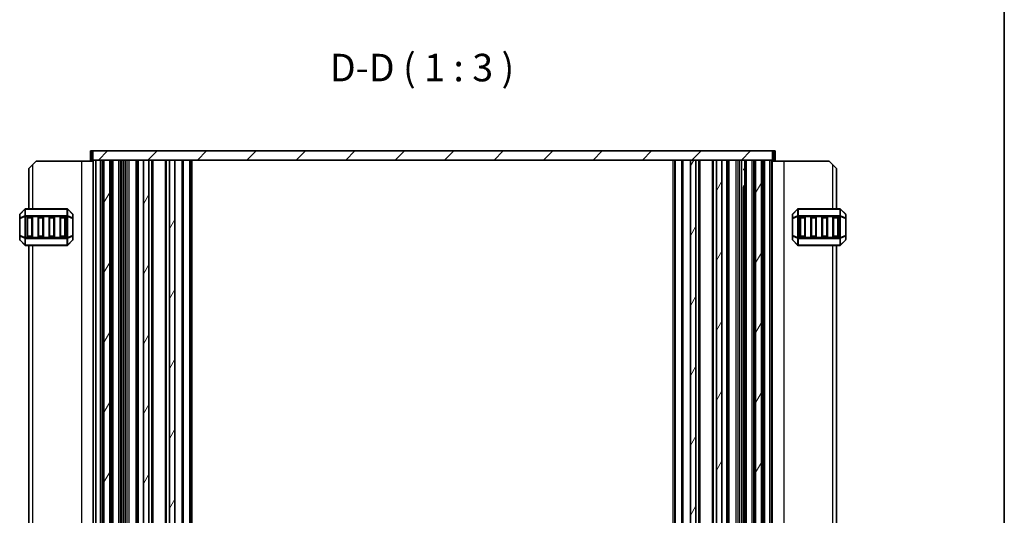
# Model space of a CAD drawing. Units: millimetres. Extents: x 0 to 6185, y 0 to 843.
# Drawn here: x 1907 to 2175, y 297 to 432 of the extents above; entities that cross this region are included whole.
import ezdxf

# ---------------------------------------------------------------- set-up
doc = ezdxf.new("R2010")
doc.units = ezdxf.units.MM
for name, color, linetype, lineweight in [('Border (ISO)', 7, 'Continuous', 35), ('Symbol (ISO)', 7, 'Continuous', 18), ('Visible (ISO)', 7, 'Continuous', 35), ('Visible Narrow (ISO)', 7, 'Continuous', 25)]:
    doc.layers.add(name, color=color, linetype=linetype, lineweight=lineweight)
doc.layers.add('Hatch (ISO)', color=1, linetype='Continuous', lineweight=18, true_color=0xff0000)
doc.styles.add('Note Text (TK)', font='MS PGothic.ttf')

# ---------------------------------------------------------------- blocks, each defined once
blk = doc.blocks.new('図面枠 tk図枠')
at = {"layer": 'Border (ISO)'}
blk.add_line((405.5, 289), (405.5, 8), dxfattribs=at)

msp = doc.modelspace()

# ---------------------------------------------------------------- hatches: boundary and pattern name
at = {"layer": 'Hatch (ISO)'}
h = msp.add_hatch(dxfattribs=at)
h.set_pattern_fill('ANSI31', color=256, scale=76.2, style=0)
h.set_pattern_definition([(45, (959, -24), (-6.73519, 6.73519), [])])
h.paths.add_polyline_path([(1927.2443, 395.9727), (1927.2443, 393.4727), (1930.2443, 393.4727), (1931.8443, 393.4727), (1940.9943, 393.4727), (1942.4943, 393.4727), (1948.0943, 393.4727), (1949.5943, 393.4727), (2089.9943, 393.4727), (2091.4943, 393.4727), (2097.0943, 393.4727), (2098.5943, 393.4727), (2107.7443, 393.4727), (2109.3443, 393.4727), (2112.3443, 393.4727), (2112.3443, 395.9727)])
h = msp.add_hatch(dxfattribs=at)
h.set_pattern_fill('ANSI31', color=256, scale=76.2, angle=14.999978, style=0)
h.set_pattern_definition([(60, (959, -24), (-8.24889, 4.7625), [])])
h.paths.add_polyline_path([(2107.7443, 168.4727), (2109.3443, 168.4727), (2109.3443, 393.4727), (2107.7443, 393.4727)])
h.paths.add_polyline_path([(2091.4943, 168.4727), (2091.4943, 393.4727), (2089.9943, 393.4727), (2089.9943, 168.4727)])
h.paths.add_polyline_path([(1948.0943, 393.4727), (1948.0943, 168.4727), (1949.5943, 168.4727), (1949.5943, 393.4727)])
h.paths.add_polyline_path([(1931.8443, 393.4727), (1930.2443, 393.4727), (1930.2443, 168.4727), (1931.8443, 168.4727)])
h.paths.add_polyline_path([(1940.9943, 393.4727), (1940.9943, 168.4727), (1942.4943, 168.4727), (1942.4943, 393.4727)])
h.paths.add_polyline_path([(2097.0943, 393.4727), (2097.0943, 168.4727), (2098.5943, 168.4727), (2098.5943, 393.4727)])

# ---------------------------------------------------------------- linework, layer by layer
at = {"layer": 'Visible (ISO)'}
for p, q in [((1926.8943, 395.9727), (1926.5443, 395.9727)), ((1926.5443, 393.4727), (1926.5443, 395.9727)), ((1926.8943, 395.9727), (1927.2443, 395.9727)), ((1927.2443, 395.9727), (1927.2443, 393.4727)), ((2112.3443, 395.9727), (1927.2443, 395.9727)), ((2112.3443, 393.4727), (2112.3443, 395.9727)), ((2112.3443, 395.9727), (2112.6943, 395.9727)), ((2113.0443, 395.9727), (2112.6943, 395.9727)), ((2113.0443, 393.4727), (2113.0443, 395.9727)), ((1909.7948, 391.2227), (1910.7948, 392.2227)), ((1911.7948, 393.2227), (1910.7948, 392.2227)), ((1924.0948, 393.2227), (1911.7948, 393.2227)), ((1927.2943, 393.2227), (1924.0948, 393.2227)), ((1926.5443, 393.4727), (1926.8943, 393.4727)), ((1927.2443, 393.4727), (1926.8943, 393.4727)), ((1927.2443, 393.4727), (2112.3443, 393.4727)), ((1927.2943, 168.4727), (1927.2943, 393.4727)), ((1927.9943, 393.4727), (1929.2943, 393.4727)), ((1927.9943, 168.4727), (1927.9943, 393.4727)), ((1929.7943, 168.4727), (1929.7943, 393.4727)), ((1931.8443, 393.4727), (1930.2443, 393.4727)), ((1930.2443, 168.4727), (1930.2443, 393.4727)), ((1931.8443, 168.4727), (1931.8443, 393.4727)), ((1932.2943, 168.4727), (1932.2943, 393.4727)), ((1932.7943, 393.4727), (1934.2943, 393.4727)), ((1934.7943, 168.4727), (1934.7943, 393.4727)), ((1935.1172, 175.7377), (1935.1172, 393.4727)), ((1939.3443, 168.4727), (1939.3443, 393.4727)), ((1940.9943, 393.4727), (1940.9943, 168.4727)), ((1942.4943, 393.4727), (1940.9943, 393.4727)), ((1942.4943, 168.4727), (1942.4943, 393.4727)), ((1943.5943, 168.4727), (1943.5943, 393.4727)), ((1946.9943, 168.4727), (1946.9943, 393.4727)), ((1948.0943, 393.4727), (1948.0943, 168.4727)), ((1949.5943, 393.4727), (1948.0943, 393.4727)), ((1949.5943, 168.4727), (1949.5943, 393.4727)), ((1953.7943, 168.4727), (1953.7943, 393.4727)), ((2085.7943, 168.4727), (2085.7943, 393.4727)), ((2091.4943, 393.4727), (2089.9943, 393.4727)), ((2089.9943, 393.4727), (2089.9943, 168.4727)), ((2091.4943, 168.4727), (2091.4943, 393.4727)), ((2092.5943, 168.4727), (2092.5943, 393.4727)), ((2095.9943, 168.4727), (2095.9943, 393.4727)), ((2097.0943, 393.4727), (2097.0943, 168.4727)), ((2098.5943, 393.4727), (2097.0943, 393.4727)), ((2098.5943, 168.4727), (2098.5943, 393.4727)), ((2100.2443, 168.4727), (2100.2443, 393.4727)), ((2104.7943, 168.4727), (2104.7943, 393.4727)), ((2105.2943, 393.4727), (2106.7943, 393.4727)), ((2107.2943, 168.4727), (2107.2943, 393.4727)), ((2107.7443, 168.4727), (2107.7443, 393.4727)), ((2109.3443, 393.4727), (2107.7443, 393.4727)), ((2109.3443, 168.4727), (2109.3443, 393.4727)), ((2109.7943, 168.4727), (2109.7943, 393.4727)), ((2110.2943, 393.4727), (2111.5943, 393.4727)), ((2111.5943, 168.4727), (2111.5943, 393.4727)), ((2112.2943, 168.4727), (2112.2943, 393.4727)), ((2112.2943, 393.2227), (2115.4938, 393.2227)), ((2112.6943, 393.4727), (2112.3443, 393.4727)), ((2112.6943, 393.4727), (2113.0443, 393.4727)), ((2115.4938, 393.2227), (2127.7938, 393.2227)), ((2128.7938, 392.2227), (2127.7938, 393.2227)), ((2128.7938, 392.2227), (2129.7938, 391.2227)), ((1909.7948, 391.2227), (1909.7948, 380.2227)), ((1934.7943, 390.9527), (1935.2463, 390.9527)), ((2104.3423, 390.9527), (2104.7943, 390.9527)), ((2129.7938, 380.2227), (2129.7938, 391.2227)), ((2104.3423, 386.3822), (2104.7943, 386.3822)), ((2104.4715, 168.4727), (2104.4715, 386.2077)), ((2104.7237, 385.9527), (2104.4715, 386.205)), ((2104.7943, 385.9527), (2104.7237, 385.9527)), ((1907.2948, 378.5985), (1907.2948, 377.55)), ((1908.7069, 380.1349), (1907.3827, 378.8106)), ((1920.1706, 380.2227), (1908.9191, 380.2227)), ((1921.7069, 378.8106), (1920.3827, 380.1349)), ((1921.7948, 377.55), (1921.7948, 378.5985)), ((2117.7938, 378.5985), (2117.7938, 377.55)), ((2119.2059, 380.1349), (2117.8817, 378.8106)), ((2130.6696, 380.2227), (2119.4181, 380.2227)), ((2132.2059, 378.8106), (2130.8817, 380.1349)), ((2132.2938, 377.55), (2132.2938, 378.5985)), ((1907.2948, 377.55), (1907.2948, 372.8955)), ((1909.2948, 372.7227), (1909.2948, 377.7227)), ((1909.5448, 377.9727), (1910.5448, 377.9727)), ((1910.7948, 377.7227), (1910.7948, 372.7227)), ((1912.2948, 372.7227), (1912.2948, 377.7227)), ((1912.5448, 377.9727), (1913.5448, 377.9727)), ((1913.7948, 377.7227), (1913.7948, 372.7227)), ((1915.2948, 372.7227), (1915.2948, 377.7227)), ((1915.5448, 377.9727), (1916.5448, 377.9727)), ((1916.7948, 377.7227), (1916.7948, 372.7227)), ((1918.2948, 372.7227), (1918.2948, 377.7227)), ((1918.5448, 377.9727), (1919.5448, 377.9727)), ((1919.7948, 377.7227), (1919.7948, 372.7227)), ((1921.7948, 372.8955), (1921.7948, 377.55)), ((2117.7938, 377.55), (2117.7938, 372.8955)), ((2119.7938, 372.7227), (2119.7938, 377.7227)), ((2120.0438, 377.9727), (2121.0438, 377.9727)), ((2121.2938, 377.7227), (2121.2938, 372.7227)), ((2122.7938, 372.7227), (2122.7938, 377.7227)), ((2123.0438, 377.9727), (2124.0438, 377.9727)), ((2124.2938, 377.7227), (2124.2938, 372.7227)), ((2125.7938, 372.7227), (2125.7938, 377.7227)), ((2126.0438, 377.9727), (2127.0438, 377.9727)), ((2127.2938, 377.7227), (2127.2938, 372.7227)), ((2128.7938, 372.7227), (2128.7938, 377.7227)), ((2129.0438, 377.9727), (2130.0438, 377.9727)), ((2130.2938, 377.7227), (2130.2938, 372.7227)), ((2132.2938, 372.8955), (2132.2938, 377.55)), ((1907.2948, 372.8955), (1907.2948, 371.847)), ((1921.7948, 371.847), (1921.7948, 372.8955)), ((2117.7938, 372.8955), (2117.7938, 371.847)), ((2132.2938, 371.847), (2132.2938, 372.8955)), ((1907.3827, 371.6349), (1908.7069, 370.3106)), ((1908.9191, 370.2227), (1920.1706, 370.2227)), ((1910.5448, 372.4727), (1909.5448, 372.4727)), ((1909.7948, 370.2227), (1909.7948, 191.7227)), ((1913.5448, 372.4727), (1912.5448, 372.4727)), ((1916.5448, 372.4727), (1915.5448, 372.4727)), ((1919.5448, 372.4727), (1918.5448, 372.4727)), ((1920.3827, 370.3106), (1921.7069, 371.6349)), ((2117.8817, 371.6349), (2119.2059, 370.3106)), ((2119.4181, 370.2227), (2130.6696, 370.2227)), ((2121.0438, 372.4727), (2120.0438, 372.4727)), ((2124.0438, 372.4727), (2123.0438, 372.4727)), ((2127.0438, 372.4727), (2126.0438, 372.4727)), ((2130.0438, 372.4727), (2129.0438, 372.4727)), ((2129.7938, 191.7227), (2129.7938, 370.2227)), ((2130.8817, 370.3106), (2132.2059, 371.6349))]:
    msp.add_line(p, q, dxfattribs=at)
for centre, radius, start, end in [((1907.5948, 378.5985), 0.3, 135, 180), ((1908.9191, 379.9227), 0.3, 90, 135), ((1920.1706, 379.9227), 0.3, 45, 90), ((1921.4948, 378.5985), 0.3, 0, 45), ((2118.0938, 378.5985), 0.3, 135, 180), ((2119.4181, 379.9227), 0.3, 90, 135), ((2130.6696, 379.9227), 0.3, 45, 90), ((2131.9938, 378.5985), 0.3, 0, 45), ((1909.5448, 377.7227), 0.25, 90, 180), ((1910.5448, 377.7227), 0.25, 0, 90), ((1912.5448, 377.7227), 0.25, 90, 180), ((1913.5448, 377.7227), 0.25, 0, 90), ((1915.5448, 377.7227), 0.25, 90, 180), ((1916.5448, 377.7227), 0.25, 0, 90), ((1918.5448, 377.7227), 0.25, 90, 180), ((1919.5448, 377.7227), 0.25, 0, 90), ((2120.0438, 377.7227), 0.25, 90, 180), ((2121.0438, 377.7227), 0.25, 0, 90), ((2123.0438, 377.7227), 0.25, 90, 180), ((2124.0438, 377.7227), 0.25, 0, 90), ((2126.0438, 377.7227), 0.25, 90, 180), ((2127.0438, 377.7227), 0.25, 0, 90), ((2129.0438, 377.7227), 0.25, 90, 180), ((2130.0438, 377.7227), 0.25, 0, 90), ((1907.5948, 371.847), 0.3, 180, 225), ((1908.9191, 370.5227), 0.3, 225, 270), ((1909.5448, 372.7227), 0.25, 180, 270), ((1910.5448, 372.7227), 0.25, 270, 0), ((1912.5448, 372.7227), 0.25, 180, 270), ((1913.5448, 372.7227), 0.25, 270, 0), ((1915.5448, 372.7227), 0.25, 180, 270), ((1916.5448, 372.7227), 0.25, 270, 0), ((1918.5448, 372.7227), 0.25, 180, 270), ((1919.5448, 372.7227), 0.25, 270, 0), ((1920.1706, 370.5227), 0.3, 270, 315), ((1921.4948, 371.847), 0.3, 315, 0), ((2118.0938, 371.847), 0.3, 180, 225), ((2119.4181, 370.5227), 0.3, 225, 270), ((2120.0438, 372.7227), 0.25, 180, 270), ((2121.0438, 372.7227), 0.25, 270, 0), ((2123.0438, 372.7227), 0.25, 180, 270), ((2124.0438, 372.7227), 0.25, 270, 0), ((2126.0438, 372.7227), 0.25, 180, 270), ((2127.0438, 372.7227), 0.25, 270, 0), ((2129.0438, 372.7227), 0.25, 180, 270), ((2130.0438, 372.7227), 0.25, 270, 0), ((2130.6696, 370.5227), 0.3, 270, 315), ((2131.9938, 371.847), 0.3, 315, 0)]:
    msp.add_arc(centre, radius, start, end, dxfattribs=at)
at = {"layer": 'Visible Narrow (ISO)'}
for p, q in [((1926.8943, 393.4727), (1926.8943, 395.9727)), ((2112.6943, 393.4727), (2112.6943, 395.9727)), ((1910.7948, 392.2227), (1910.7948, 380.2227)), ((1924.0948, 393.2227), (1924.0948, 168.7227)), ((1927.4343, 168.4727), (1927.4343, 393.4727)), ((1929.2943, 168.4727), (1929.2943, 393.4727)), ((1932.7943, 168.4727), (1932.7943, 393.4727)), ((1934.2943, 168.4727), (1934.2943, 393.4727)), ((1935.6172, 168.4727), (1935.6172, 393.4727)), ((1936.0943, 168.4727), (1936.0943, 393.4727)), ((1936.5943, 168.4727), (1936.5943, 393.4727)), ((1936.5943, 168.4727), (1936.5943, 393.4727)), ((1937.0943, 168.4727), (1937.0943, 393.4727)), ((1939.0443, 168.4727), (1939.0443, 393.4727)), ((1939.6443, 168.4727), (1939.6443, 393.4727)), ((1943.2943, 168.4727), (1943.2943, 393.4727)), ((1947.2943, 168.4727), (1947.2943, 393.4727)), ((1951.5872, 168.4727), (1951.5872, 393.4727)), ((1951.9408, 168.4727), (1951.9408, 393.4727)), ((1953.6479, 168.4727), (1953.6479, 393.4727)), ((1954.2943, 168.4727), (1954.2943, 393.4727)), ((2085.2943, 168.4727), (2085.2943, 393.4727)), ((2085.9408, 168.4727), (2085.9408, 393.4727)), ((2087.6479, 168.4727), (2087.6479, 393.4727)), ((2088.0014, 168.4727), (2088.0014, 393.4727)), ((2092.2943, 168.4727), (2092.2943, 393.4727)), ((2096.2943, 168.4727), (2096.2943, 393.4727)), ((2099.9443, 168.4727), (2099.9443, 393.4727)), ((2100.5443, 168.4727), (2100.5443, 393.4727)), ((2102.4943, 168.4727), (2102.4943, 393.4727)), ((2102.9943, 168.4727), (2102.9943, 393.4727)), ((2102.9944, 168.4727), (2102.9944, 393.4727)), ((2103.4944, 168.4727), (2103.4944, 393.4727)), ((2103.9715, 168.4727), (2103.9715, 393.4727)), ((2105.2943, 168.4727), (2105.2943, 393.4727)), ((2106.7943, 168.4727), (2106.7943, 393.4727)), ((2110.2943, 168.4727), (2110.2943, 393.4727)), ((2112.1543, 168.4727), (2112.1543, 393.4727)), ((2115.4938, 168.7227), (2115.4938, 393.2227)), ((2128.7938, 380.2227), (2128.7938, 392.2227)), ((1934.8763, 385.9642), (1934.8763, 390.9527)), ((2104.7123, 390.9527), (2104.7123, 385.9642)), ((1907.3827, 378.7485), (1908.7069, 380.0727)), ((1907.3827, 377.7), (1907.3827, 378.7485)), ((1908.7069, 378.2485), (1907.3827, 377.7)), ((1908.7069, 380.0727), (1908.7069, 378.2485)), ((1908.9191, 380.1349), (1908.9191, 380.2227)), ((1908.9191, 380.1349), (1920.1706, 380.1349)), ((1908.9191, 378.3106), (1908.9191, 380.1349)), ((1908.9191, 378.3106), (1908.9191, 378.0985)), ((1920.1706, 378.3106), (1908.9191, 378.3106)), ((1920.1706, 380.1349), (1920.1706, 380.2227)), ((1920.1706, 380.1349), (1920.1706, 378.3106)), ((1920.1706, 378.3106), (1920.1706, 378.0985)), ((1920.3827, 378.2485), (1920.3827, 380.0727)), ((1920.3827, 380.0727), (1921.7069, 378.7485)), ((1921.7069, 377.7), (1920.3827, 378.2485)), ((1921.7069, 378.7485), (1921.7069, 377.7)), ((2117.8817, 378.7485), (2119.2059, 380.0727)), ((2117.8817, 377.7), (2117.8817, 378.7485)), ((2119.2059, 378.2485), (2117.8817, 377.7)), ((2119.2059, 380.0727), (2119.2059, 378.2485)), ((2119.4181, 380.1349), (2119.4181, 380.2227)), ((2119.4181, 378.3106), (2119.4181, 380.1349)), ((2119.4181, 380.1349), (2130.6696, 380.1349)), ((2119.4181, 378.3106), (2119.4181, 378.0985)), ((2130.6696, 378.3106), (2119.4181, 378.3106)), ((2130.6696, 380.1349), (2130.6696, 380.2227)), ((2130.6696, 380.1349), (2130.6696, 378.3106)), ((2130.6696, 378.3106), (2130.6696, 378.0985)), ((2130.8817, 378.2485), (2130.8817, 380.0727)), ((2130.8817, 380.0727), (2132.2059, 378.7485)), ((2132.2059, 377.7), (2130.8817, 378.2485)), ((2132.2059, 378.7485), (2132.2059, 377.7)), ((1907.3827, 377.55), (1907.2948, 377.55)), ((1907.3827, 377.55), (1908.7069, 378.0985)), ((1907.3827, 372.8955), (1907.3827, 377.55)), ((1908.7069, 378.0985), (1908.9191, 378.0985)), ((1908.7069, 378.0985), (1908.7069, 372.347)), ((1908.9191, 372.347), (1908.9191, 378.0985)), ((1908.9191, 378.0985), (1920.1706, 378.0985)), ((1909.5448, 377.7227), (1909.2948, 377.7227)), ((1909.5448, 377.9727), (1909.5448, 377.7227)), ((1909.5448, 372.7227), (1909.5448, 377.7227)), ((1909.5448, 377.7227), (1910.5448, 377.7227)), ((1910.5448, 377.7227), (1910.5448, 377.9727)), ((1910.7948, 377.7227), (1910.5448, 377.7227)), ((1910.5448, 377.7227), (1910.5448, 372.7227)), ((1912.5448, 377.7227), (1912.2948, 377.7227)), ((1912.5448, 377.9727), (1912.5448, 377.7227)), ((1912.5448, 372.7227), (1912.5448, 377.7227)), ((1912.5448, 377.7227), (1913.5448, 377.7227)), ((1913.5448, 377.7227), (1913.5448, 377.9727)), ((1913.7948, 377.7227), (1913.5448, 377.7227)), ((1913.5448, 377.7227), (1913.5448, 372.7227)), ((1915.5448, 377.7227), (1915.2948, 377.7227)), ((1915.5448, 377.9727), (1915.5448, 377.7227)), ((1915.5448, 372.7227), (1915.5448, 377.7227)), ((1915.5448, 377.7227), (1916.5448, 377.7227)), ((1916.5448, 377.7227), (1916.5448, 377.9727)), ((1916.7948, 377.7227), (1916.5448, 377.7227)), ((1916.5448, 377.7227), (1916.5448, 372.7227)), ((1918.5448, 377.7227), (1918.2948, 377.7227)), ((1918.5448, 377.9727), (1918.5448, 377.7227)), ((1918.5448, 372.7227), (1918.5448, 377.7227)), ((1918.5448, 377.7227), (1919.5448, 377.7227)), ((1919.5448, 377.7227), (1919.5448, 377.9727)), ((1919.7948, 377.7227), (1919.5448, 377.7227)), ((1919.5448, 377.7227), (1919.5448, 372.7227)), ((1920.3827, 378.0985), (1920.1706, 378.0985)), ((1920.1706, 378.0985), (1920.1706, 372.347)), ((1920.3827, 372.347), (1920.3827, 378.0985)), ((1920.3827, 378.0985), (1921.7069, 377.55)), ((1921.7948, 377.55), (1921.7069, 377.55)), ((1921.7069, 377.55), (1921.7069, 372.8955)), ((2117.8817, 377.55), (2117.7938, 377.55)), ((2117.8817, 377.55), (2119.2059, 378.0985)), ((2117.8817, 372.8955), (2117.8817, 377.55)), ((2119.2059, 378.0985), (2119.4181, 378.0985)), ((2119.2059, 378.0985), (2119.2059, 372.347)), ((2119.4181, 378.0985), (2130.6696, 378.0985)), ((2119.4181, 372.347), (2119.4181, 378.0985)), ((2120.0438, 377.7227), (2119.7938, 377.7227)), ((2120.0438, 377.9727), (2120.0438, 377.7227)), ((2120.0438, 377.7227), (2121.0438, 377.7227)), ((2120.0438, 372.7227), (2120.0438, 377.7227)), ((2121.0438, 377.7227), (2121.0438, 377.9727)), ((2121.2938, 377.7227), (2121.0438, 377.7227)), ((2121.0438, 377.7227), (2121.0438, 372.7227)), ((2123.0438, 377.7227), (2122.7938, 377.7227)), ((2123.0438, 377.9727), (2123.0438, 377.7227)), ((2123.0438, 377.7227), (2124.0438, 377.7227)), ((2123.0438, 372.7227), (2123.0438, 377.7227)), ((2124.0438, 377.7227), (2124.0438, 377.9727)), ((2124.2938, 377.7227), (2124.0438, 377.7227)), ((2124.0438, 377.7227), (2124.0438, 372.7227)), ((2126.0438, 377.7227), (2125.7938, 377.7227)), ((2126.0438, 377.9727), (2126.0438, 377.7227)), ((2126.0438, 377.7227), (2127.0438, 377.7227)), ((2126.0438, 372.7227), (2126.0438, 377.7227)), ((2127.0438, 377.7227), (2127.0438, 377.9727)), ((2127.2938, 377.7227), (2127.0438, 377.7227)), ((2127.0438, 377.7227), (2127.0438, 372.7227)), ((2129.0438, 377.7227), (2128.7938, 377.7227)), ((2129.0438, 377.9727), (2129.0438, 377.7227)), ((2129.0438, 377.7227), (2130.0438, 377.7227)), ((2129.0438, 372.7227), (2129.0438, 377.7227)), ((2130.0438, 377.7227), (2130.0438, 377.9727)), ((2130.2938, 377.7227), (2130.0438, 377.7227)), ((2130.0438, 377.7227), (2130.0438, 372.7227)), ((2130.8817, 378.0985), (2130.6696, 378.0985)), ((2130.6696, 378.0985), (2130.6696, 372.347)), ((2130.8817, 372.347), (2130.8817, 378.0985)), ((2130.8817, 378.0985), (2132.2059, 377.55)), ((2132.2938, 377.55), (2132.2059, 377.55)), ((2132.2059, 377.55), (2132.2059, 372.8955)), ((1907.2948, 372.8955), (1907.3827, 372.8955)), ((1908.7069, 372.347), (1907.3827, 372.8955)), ((1921.7069, 372.8955), (1920.3827, 372.347)), ((1921.7069, 372.8955), (1921.7948, 372.8955)), ((2117.7938, 372.8955), (2117.8817, 372.8955)), ((2119.2059, 372.347), (2117.8817, 372.8955)), ((2132.2059, 372.8955), (2130.8817, 372.347)), ((2132.2059, 372.8955), (2132.2938, 372.8955)), ((1907.3827, 371.697), (1907.3827, 372.7455)), ((1907.3827, 372.7455), (1908.7069, 372.197)), ((1908.7069, 370.3727), (1907.3827, 371.697)), ((1908.7069, 372.347), (1908.9191, 372.347)), ((1908.7069, 372.197), (1908.7069, 370.3727)), ((1908.9191, 372.1349), (1908.9191, 372.347)), ((1920.1706, 372.347), (1908.9191, 372.347)), ((1908.9191, 372.1349), (1920.1706, 372.1349)), ((1908.9191, 370.3106), (1908.9191, 372.1349)), ((1908.9191, 370.3106), (1908.9191, 370.2227)), ((1920.1706, 370.3106), (1908.9191, 370.3106)), ((1909.2948, 372.7227), (1909.5448, 372.7227)), ((1909.5448, 372.7227), (1909.5448, 372.4727)), ((1910.5448, 372.7227), (1909.5448, 372.7227)), ((1910.5448, 372.4727), (1910.5448, 372.7227)), ((1910.5448, 372.7227), (1910.7948, 372.7227)), ((1910.7948, 370.2227), (1910.7948, 191.7227)), ((1912.2948, 372.7227), (1912.5448, 372.7227)), ((1912.5448, 372.7227), (1912.5448, 372.4727)), ((1913.5448, 372.7227), (1912.5448, 372.7227)), ((1913.5448, 372.4727), (1913.5448, 372.7227)), ((1913.5448, 372.7227), (1913.7948, 372.7227)), ((1915.2948, 372.7227), (1915.5448, 372.7227)), ((1915.5448, 372.7227), (1915.5448, 372.4727)), ((1916.5448, 372.7227), (1915.5448, 372.7227)), ((1916.5448, 372.4727), (1916.5448, 372.7227)), ((1916.5448, 372.7227), (1916.7948, 372.7227)), ((1918.2948, 372.7227), (1918.5448, 372.7227)), ((1918.5448, 372.7227), (1918.5448, 372.4727)), ((1919.5448, 372.7227), (1918.5448, 372.7227)), ((1919.5448, 372.4727), (1919.5448, 372.7227)), ((1919.5448, 372.7227), (1919.7948, 372.7227)), ((1920.1706, 372.1349), (1920.1706, 372.347)), ((1920.3827, 372.347), (1920.1706, 372.347)), ((1920.1706, 372.1349), (1920.1706, 370.3106)), ((1920.1706, 370.3106), (1920.1706, 370.2227)), ((1920.3827, 372.197), (1921.7069, 372.7455)), ((1920.3827, 370.3727), (1920.3827, 372.197)), ((1921.7069, 371.697), (1920.3827, 370.3727)), ((1921.7069, 372.7455), (1921.7069, 371.697)), ((2117.8817, 372.7455), (2119.2059, 372.197)), ((2117.8817, 371.697), (2117.8817, 372.7455)), ((2119.2059, 370.3727), (2117.8817, 371.697)), ((2119.2059, 372.347), (2119.4181, 372.347)), ((2119.2059, 372.197), (2119.2059, 370.3727)), ((2119.4181, 372.1349), (2119.4181, 372.347)), ((2130.6696, 372.347), (2119.4181, 372.347)), ((2119.4181, 370.3106), (2119.4181, 372.1349)), ((2119.4181, 372.1349), (2130.6696, 372.1349)), ((2119.4181, 370.3106), (2119.4181, 370.2227)), ((2130.6696, 370.3106), (2119.4181, 370.3106)), ((2119.7938, 372.7227), (2120.0438, 372.7227)), ((2120.0438, 372.7227), (2120.0438, 372.4727)), ((2121.0438, 372.7227), (2120.0438, 372.7227)), ((2121.0438, 372.7227), (2121.2938, 372.7227)), ((2121.0438, 372.4727), (2121.0438, 372.7227)), ((2122.7938, 372.7227), (2123.0438, 372.7227)), ((2123.0438, 372.7227), (2123.0438, 372.4727)), ((2124.0438, 372.7227), (2123.0438, 372.7227)), ((2124.0438, 372.7227), (2124.2938, 372.7227)), ((2124.0438, 372.4727), (2124.0438, 372.7227)), ((2125.7938, 372.7227), (2126.0438, 372.7227)), ((2126.0438, 372.7227), (2126.0438, 372.4727)), ((2127.0438, 372.7227), (2126.0438, 372.7227)), ((2127.0438, 372.7227), (2127.2938, 372.7227)), ((2127.0438, 372.4727), (2127.0438, 372.7227)), ((2128.7938, 372.7227), (2129.0438, 372.7227)), ((2128.7938, 191.7227), (2128.7938, 370.2227)), ((2129.0438, 372.7227), (2129.0438, 372.4727)), ((2130.0438, 372.7227), (2129.0438, 372.7227)), ((2130.0438, 372.7227), (2130.2938, 372.7227)), ((2130.0438, 372.4727), (2130.0438, 372.7227)), ((2130.8817, 372.347), (2130.6696, 372.347)), ((2130.6696, 372.1349), (2130.6696, 372.347)), ((2130.6696, 372.1349), (2130.6696, 370.3106)), ((2130.6696, 370.3106), (2130.6696, 370.2227)), ((2130.8817, 372.197), (2132.2059, 372.7455)), ((2130.8817, 370.3727), (2130.8817, 372.197)), ((2132.2059, 371.697), (2130.8817, 370.3727)), ((2132.2059, 372.7455), (2132.2059, 371.697))]:
    msp.add_line(p, q, dxfattribs=at)
for centre, major_axis, ratio, start_param, end_param in [((1907.5948, 378.5985), (-0.3, 0), 0.70710678, 5.49778714, 6.28318531), ((1907.5948, 378.5985), (-0.2121, 0.2121), 0.28108464, 0, 0.54802841), ((1908.9191, 379.9227), (-0.2121, 0.2121), 0.28108464, 0, 0.54802841), ((1908.9191, 378.0985), (0.1148, -0.2772), 0.67859834, 3.89034637, 4.43837478), ((1908.9191, 379.9227), (0.3, 0), 0.70710678, 1.57079633, 2.35619449), ((1908.9191, 378.0985), (0.3, 0), 0.70710678, 1.57079633, 2.35619449), ((1920.1706, 379.9227), (-0.3, 0), 0.70710678, 3.92699082, 4.71238898), ((1920.1706, 378.0985), (-0.3, 0), 0.70710678, 3.92699082, 4.71238898), ((1920.1706, 379.9227), (0.2121, 0.2121), 0.28108464, 5.7351569, 6.28318531), ((1920.1706, 378.0985), (-0.1148, -0.2772), 0.67859834, 1.84481053, 2.39283894), ((1921.4948, 378.5985), (0.2121, 0.2121), 0.28108464, 5.7351569, 6.28318531), ((1921.4948, 378.5985), (0.3, 0), 0.70710678, 0, 0.78539816), ((2118.0938, 378.5985), (-0.3, 0), 0.70710678, 5.49778714, 6.28318531), ((2118.0938, 378.5985), (-0.2121, 0.2121), 0.28108464, 0, 0.54802841), ((2119.4181, 379.9227), (-0.2121, 0.2121), 0.28108464, 0, 0.54802841), ((2119.4181, 378.0985), (0.1148, -0.2772), 0.67859834, 3.89034637, 4.43837478), ((2119.4181, 379.9227), (0.3, 0), 0.70710678, 1.57079633, 2.35619449), ((2119.4181, 378.0985), (0.3, 0), 0.70710678, 1.57079633, 2.35619449), ((2130.6696, 379.9227), (-0.3, 0), 0.70710678, 3.92699082, 4.71238898), ((2130.6696, 378.0985), (-0.3, 0), 0.70710678, 3.92699082, 4.71238898), ((2130.6696, 379.9227), (0.2121, 0.2121), 0.28108464, 5.7351569, 6.28318531), ((2130.6696, 378.0985), (-0.1148, -0.2772), 0.67859834, 1.84481053, 2.39283894), ((2131.9938, 378.5985), (0.2121, 0.2121), 0.28108464, 5.7351569, 6.28318531), ((2131.9938, 378.5985), (0.3, 0), 0.70710678, 0, 0.78539816), ((1907.5948, 377.55), (-0.3, 0), 0.70710678, 5.49778714, 6.28318531), ((1907.5948, 377.55), (-0.1148, 0.2772), 0.67859834, 0.74875372, 1.29678212), ((1921.4948, 377.55), (-0.1148, -0.2772), 0.67859834, 1.84481053, 2.39283894), ((1921.4948, 377.55), (0.3, 0), 0.70710678, 0, 0.78539816), ((2118.0938, 377.55), (-0.3, 0), 0.70710678, 5.49778714, 6.28318531), ((2118.0938, 377.55), (-0.1148, 0.2772), 0.67859834, 0.74875372, 1.29678212), ((2131.9938, 377.55), (0.3, 0), 0.70710678, 0, 0.78539816), ((2131.9938, 377.55), (-0.1148, -0.2772), 0.67859834, 1.84481053, 2.39283894), ((1907.5948, 372.8955), (-0.3, 0), 0.70710678, 0, 0.78539816), ((1907.5948, 372.8955), (0.1148, 0.2772), 0.67859834, 1.84481053, 2.39283894), ((1921.4948, 372.8955), (0.3, 0), 0.70710678, 5.49778714, 6.28318531), ((1921.4948, 372.8955), (0.1148, -0.2772), 0.67859834, 0.74875372, 1.29678212), ((2118.0938, 372.8955), (-0.3, 0), 0.70710678, 0, 0.78539816), ((2118.0938, 372.8955), (0.1148, 0.2772), 0.67859834, 1.84481053, 2.39283894), ((2131.9938, 372.8955), (0.3, 0), 0.70710678, 5.49778714, 6.28318531), ((2131.9938, 372.8955), (0.1148, -0.2772), 0.67859834, 0.74875372, 1.29678212), ((1907.5948, 371.847), (-0.3, 0), 0.70710678, 0, 0.78539816), ((1907.5948, 371.847), (-0.2121, -0.2121), 0.28108464, 5.7351569, 6.28318531), ((1908.9191, 372.347), (0.1148, 0.2772), 0.67859834, 1.84481053, 2.39283894), ((1908.9191, 370.5227), (-0.2121, -0.2121), 0.28108464, 5.7351569, 6.28318531), ((1908.9191, 372.347), (0.3, 0), 0.70710678, 3.92699082, 4.71238898), ((1908.9191, 370.5227), (0.3, 0), 0.70710678, 3.92699082, 4.71238898), ((1920.1706, 372.347), (-0.3, 0), 0.70710678, 1.57079633, 2.35619449), ((1920.1706, 370.5227), (-0.3, 0), 0.70710678, 1.57079633, 2.35619449), ((1920.1706, 372.347), (-0.1148, 0.2772), 0.67859834, 3.89034637, 4.43837478), ((1920.1706, 370.5227), (0.2121, -0.2121), 0.28108464, 0, 0.54802841), ((1921.4948, 371.847), (0.3, 0), 0.70710678, 5.49778714, 6.28318531), ((1921.4948, 371.847), (0.2121, -0.2121), 0.28108464, 0, 0.54802841), ((2118.0938, 371.847), (-0.3, 0), 0.70710678, 0, 0.78539816), ((2118.0938, 371.847), (-0.2121, -0.2121), 0.28108464, 5.7351569, 6.28318531), ((2119.4181, 372.347), (0.1148, 0.2772), 0.67859834, 1.84481053, 2.39283894), ((2119.4181, 370.5227), (-0.2121, -0.2121), 0.28108464, 5.7351569, 6.28318531), ((2119.4181, 372.347), (0.3, 0), 0.70710678, 3.92699082, 4.71238898), ((2119.4181, 370.5227), (0.3, 0), 0.70710678, 3.92699082, 4.71238898), ((2130.6696, 372.347), (-0.3, 0), 0.70710678, 1.57079633, 2.35619449), ((2130.6696, 370.5227), (-0.3, 0), 0.70710678, 1.57079633, 2.35619449), ((2130.6696, 372.347), (-0.1148, 0.2772), 0.67859834, 3.89034637, 4.43837478), ((2130.6696, 370.5227), (0.2121, -0.2121), 0.28108464, 0, 0.54802841), ((2131.9938, 371.847), (0.3, 0), 0.70710678, 5.49778714, 6.28318531), ((2131.9938, 371.847), (0.2121, -0.2121), 0.28108464, 0, 0.54802841)]:
    msp.add_ellipse(centre, major_axis=major_axis, ratio=ratio, start_param=start_param, end_param=end_param, dxfattribs=at)

# ---------------------------------------------------------------- block references
at = {"xscale": 3, "yscale": 3, "zscale": 3}
msp.add_blockref('図面枠 tk図枠', (959, -24), dxfattribs=at)

# ---------------------------------------------------------------- texts
at = {"layer": 'Symbol (ISO)', "color": 7, "insert": (1991.7945, 412.5861), "char_height": 7.5, "attachment_point": 7, "style": 'Note Text (TK)'}
msp.add_mtext('D-D ( 1 : 3 )', dxfattribs=at)

doc.saveas('drawing.dxf')
